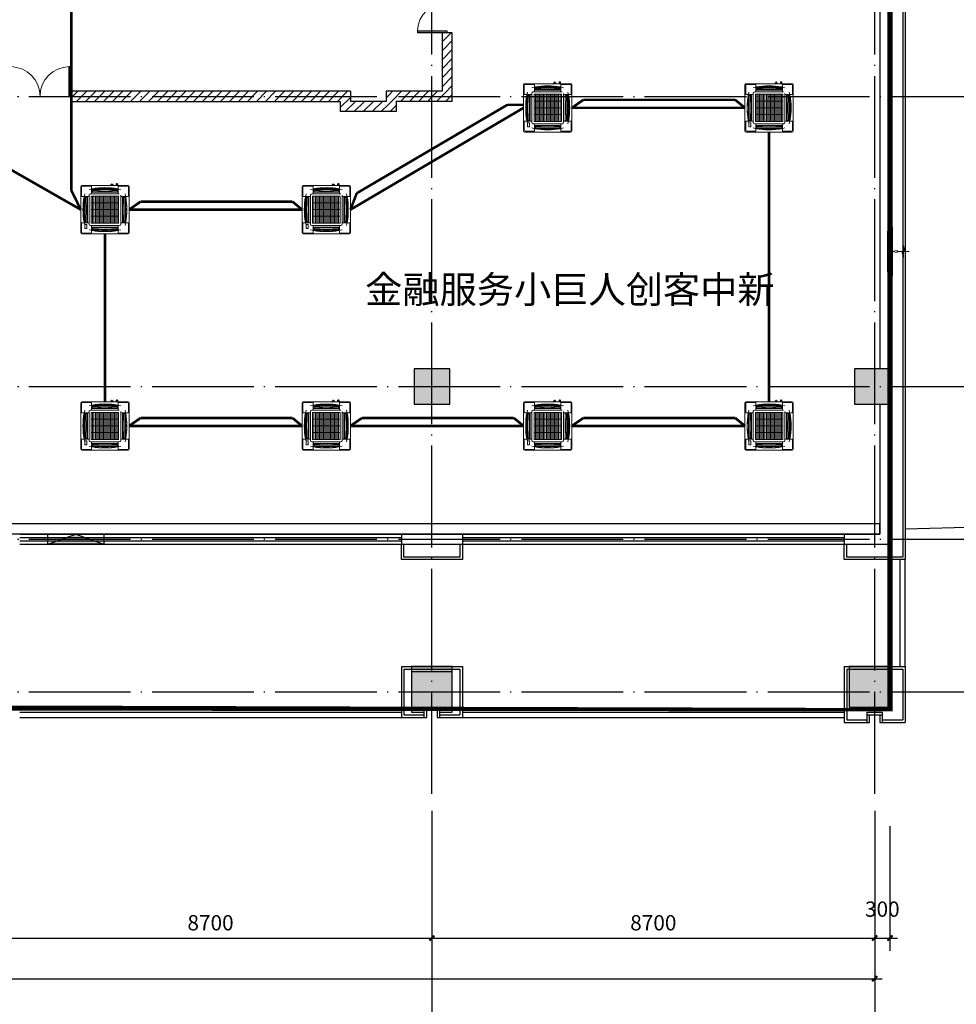
# Model space of a CAD drawing. Extents: x 4029809 to 5183336, y -626890 to -66837.
# Drawn here: x 4354661 to 4373065, y -131900 to -112555 of the extents above; entities that cross this region are included whole.
import ezdxf

# ---------------------------------------------------------------- set-up
doc = ezdxf.new("R2010")
doc.units = 0
doc.header["$LTSCALE"] = 1000
doc.header["$MEASUREMENT"] = 0
for name, pattern in [('DASH', [0.35, 0.25, -0.1]), ('DASHDOT', [1, 0.5, -0.25, 0, -0.25]), ('学生综合服务中心$0$CENTER', [2, 1.25, -0.25, 0.25, -0.25]), ('学生综合服务中心$0$DASH', [0.35, 0.25, -0.1]), ('学生综合服务中心$0$DOTE', [2.4200000000000004, 2, -0.2, 0.02, -0.2])]:
    doc.linetypes.add(name, pattern=pattern)
for name, color, linetype in [('WIRE-消防控制', 30, 'DASH'), ('WIRE-照明', 7, 'Continuous'), ('学生综合服务中心$0$0-建筑边框', 1, '学生综合服务中心$0$CENTER'), ('学生综合服务中心$0$02 现状 02校园道路', 4, 'Continuous'), ('学生综合服务中心$0$AXIS', 3, 'Continuous'), ('学生综合服务中心$0$COLUMN', 2, 'Continuous'), ('学生综合服务中心$0$CURTWALL', 4, 'Continuous'), ('学生综合服务中心$0$DOTE', 26, 'Continuous'), ('学生综合服务中心$0$GXYZ', 251, 'Continuous'), ('学生综合服务中心$0$PUB_HATCH', 8, 'Continuous'), ('学生综合服务中心$0$PUB_TEXT', 7, 'Continuous'), ('学生综合服务中心$0$WALL', 2, 'Continuous'), ('学生综合服务中心$0$WINDOW', 141, 'Continuous'), ('学生综合服务中心$0$石材', 6, 'Continuous'), ('学生综合服务中心$0$龙骨', 9, '学生综合服务中心$0$CENTER')]:
    doc.layers.add(name, color=color, linetype=linetype)
doc.layers.add('学生综合服务中心$0$暖通-新风-风口', color=1, linetype='Continuous', lineweight=20)
doc.layers.add('暖通-多联机-室内机', color=3, linetype='Continuous', lineweight=20)
doc.styles.add('学生综合服务中心$0$_TCH_DIM', font='SIMPLEX', dxfattribs={"bigfont": 'GBCBIG'})
doc.styles.add('学生综合服务中心$0$DIM_FONT', font='SIMPLEX', dxfattribs={"width": 0.7, "bigfont": 'GBCBIG'})
doc.dimstyles.new('学生综合服务中心$0$DIMN', dxfattribs={"dimtxt": 300, "dimasz": 100, "dimexe": 250, "dimexo": 300, "dimgap": 0, "dimtad": 0, "dimdec": 0, "dimzin": 0, "dimdsep": 46, "dimtxsty": '学生综合服务中心$0$DIM_FONT', "dimblk": '学生综合服务中心$0$_ArchTick', "dimcen": 0.09, "dimdle": 150, "dimclrt": 7, "dimazin": 0, "dimtfac": 1, "dimtdec": 0, "dimtix": 1, "dimtmove": 2, "dimatfit": 3, "dimldrblk": '学生综合服务中心$0$_ArchTick', "dimfxl": 0.18, "dimtvp": 1, "dimtolj": 1, "dimtzin": 0, "dimarcsym": 0})
pattern_1 = [(45, (2429338.005135828, -57697.62813142817), (-88.38838300365748, 88.3883830036575), [])]

# ---------------------------------------------------------------- blocks, each defined once
blk = doc.blocks.new('FXFP-KMVC')
at = {"linetype": 'Continuous'}
for p, q in [((-475, 455), (-475, -455)), ((-460, 440), (-460, 264)), ((455, 475), (-455, 475)), ((-440, 460), (-264, 460)), ((-261, 457), (-261, 312.5)), ((-253, 400.9242490000001), (-253, 349.5)), ((-246, 408), (-246, 344.5)), ((-246, 394.0176380000003), (246, 394.0176380000003)), ((246, 408), (246, 344.5)), ((253, 409.3449400000004), (253, 410.5626379999998)), ((253, 402.7074290000006), (253, 349.5)), ((261, 457), (261, 312.5)), ((440, 460), (264, 460)), ((460, 440), (460, 264)), ((475, -455), (475, 455)), ((-457, 261), (-312.5, 261)), ((-410.562637, 253), (-409.3449389999996, 253)), ((-408, 246), (-344.5, 246)), ((-402.7074279999997, 253), (-349.5, 253)), ((-394.0176379999994, -246), (-394.0176379999994, 246)), ((-380, 246), (-380, 241)), ((-374, 246), (-374, 241)), ((-344.5, 248), (-344.5, -248)), ((-312.5, 282.5), (-312.5, -282.5)), ((-312.0016079999996, 230.3695640000001), (-312.5, 230.3695640000001)), ((-312.0016079999996, 227.3647329999999), (-312.5, 227.3647329999999)), ((-312.0016079999996, 206.8317219999999), (-312.5, 206.8317219999999)), ((-312.0016079999996, 203.8268910000001), (-312.5, 203.8268910000001)), ((282.5, 312.5), (-282.5, 312.5)), ((267, 269), (-267, 269)), ((-267, -269), (-267, 269)), ((267, 242.1000000000004), (-267, 242.1000000000004)), ((267, 215.2000000000003), (-267, 215.2000000000003)), ((248, 344.5), (-248, 344.5)), ((-246, 380), (-241, 380)), ((-246, 374), (-241, 374)), ((-131.3000000000002, -269), (-131.3000000000002, 269)), ((0, -269), (0, 269)), ((131.3000000000002, -269), (131.3000000000002, 269)), ((246, 380), (241, 380)), ((246, 374), (241, 374)), ((267, -269), (267, 269)), ((312.5, 282.5), (312.5, -282.5)), ((334.4020930000006, 261), (312.5, 261)), ((334.4020930000006, 261), (457, 261)), ((344.5, -248), (344.5, 248)), ((408, 246), (344.5, 246)), ((402.707429, 253), (349.5, 253)), ((374, 246), (374, 241)), ((380, 246), (380, 241)), ((394.0176389999997, 246), (394.0176389999997, -246)), ((409.3449400000009, 253), (410.5626379999994, 253)), ((-312.0016079999996, 183.2938800000001), (-312.5, 183.2938800000001)), ((-312.0016079999996, 180.289049), (-312.5, 180.289049)), ((267, 188.3000000000001), (-267, 188.3000000000001)), ((267, 161.4000000000001), (-267, 161.4000000000001)), ((267, 134.5), (-267, 134.5)), ((267, 107.6000000000003), (-267, 107.6000000000003)), ((267, 80.70000000000027), (-267, 80.70000000000027)), ((267, 53.80000000000018), (-267, 53.80000000000018)), ((267, 26.90000000000009), (-267, 26.90000000000009)), ((267, 0), (-267, 0)), ((267, -26.89999999999964), (-267, -26.89999999999964)), ((267, -53.79999999999972), (-267, -53.79999999999972)), ((267, -80.6999999999998), (-267, -80.6999999999998)), ((267, -107.5999999999999), (-267, -107.5999999999999)), ((267, -134.5), (-267, -134.5)), ((267, -161.3999999999996), (-267, -161.3999999999996)), ((267, -188.2999999999997), (-267, -188.2999999999997)), ((-460, -440), (-460, -264)), ((-457, -261), (-312.5, -261)), ((-410.562637, -253), (-409.3449389999996, -253)), ((-408, -246), (-344.5, -246)), ((-402.7074279999997, -253), (-349.5, -253)), ((-380, -246), (-380, -241)), ((-374, -246), (-374, -241)), ((-282.5, -312.5), (282.5, -312.5)), ((267, -215.1999999999998), (-267, -215.1999999999998)), ((267, -242.0999999999999), (-267, -242.0999999999999)), ((267, -269), (-267, -269)), ((-261, -457), (-261, -312.5)), ((-253, -402.7074289999996), (-253, -349.5)), ((-248, -344.5), (248, -344.5)), ((-246, -408), (-246, -344.5)), ((-246, -374), (-241, -374)), ((-246, -380), (-241, -380)), ((246, -374), (241, -374)), ((246, -380), (241, -380)), ((246, -408), (246, -344.5)), ((253, -402.7074289999996), (253, -349.5)), ((261, -457), (261, -312.5)), ((457, -261), (312.5, -261)), ((408, -246), (344.5, -246)), ((402.707429, -253), (349.5, -253)), ((374, -246), (374, -241)), ((380, -246), (380, -241)), ((409.3449400000009, -253), (410.5626379999994, -253)), ((460, -440), (460, -264)), ((455, -475), (-455, -475)), ((-440, -460), (-264, -460)), ((-253, -410.5626379999998), (-253, -409.3449399999998)), ((246, -394.0176379999999), (-246, -394.0176379999999)), ((253, -410.5626379999998), (253, -409.3449399999998)), ((440, -460), (264, -460))]:
    blk.add_line(p, q, dxfattribs=at)
at = {"linetype": 'DASHDOT'}
for p, q in [((-372.8713950000002, 386.0104099999999), (-372.8713950000002, 396.0104099999999)), ((-352.8713950000002, 396.0104099999999), (-372.8713950000002, 396.0104099999999)), ((-342.8713950000001, 396.0104099999999), (-347.8713950000002, 396.0104099999999)), ((-322.8713950000001, 396.0104099999999), (-337.8713950000001, 396.0104099999999)), ((-312.8713950000001, 396.0104099999999), (-317.8713950000001, 396.0104099999999)), ((-292.8713950000001, 396.0104099999999), (-307.8713950000001, 396.0104099999999)), ((-292.8713950000001, 386.0104099999999), (-292.8713950000001, 396.0104099999999)), ((-372.8713950000002, 376.0104099999999), (-372.8713950000002, 381.0104099999999)), ((-372.8713950000002, 356.0104099999999), (-372.8713950000002, 371.0104099999999)), ((-352.8713950000002, 356.0104099999999), (-372.8713950000002, 356.0104099999999)), ((-342.8713950000001, 356.0104099999999), (-347.8713950000002, 356.0104099999999)), ((-322.8713950000001, 356.0104099999999), (-337.8713950000001, 356.0104099999999)), ((-312.8713950000001, 356.0104099999999), (-317.8713950000001, 356.0104099999999)), ((-292.8713950000001, 356.0104099999999), (-307.8713950000001, 356.0104099999999)), ((-292.8713950000001, 376.0104099999999), (-292.8713950000001, 381.0104099999999)), ((-292.8713950000001, 356.0104099999999), (-292.8713950000001, 371.0104099999999))]:
    blk.add_line(p, q, dxfattribs=at)
at = {"color": 3, "linetype": 'Continuous'}
for p, q in [((-241, 366.4743270000004), (-241, 389.455066)), ((-241, 389.455066), (241, 389.455066)), ((241, 366.4743270000004), (241, 389.455066)), ((-389.4550659999995, -241), (-389.4550659999995, 241)), ((-366.4743259999996, 241), (-389.4550659999995, 241)), ((-366.4743259999996, 241), (-366.4743259999996, 141)), ((-241, 366.4743270000004), (-141, 366.4743270000004)), ((-82.62193200000002, 360.2824780000001), (-129.2875370000001, 365.7860489999998)), ((-70.90946999999959, 359.5942), (70.90947099999994, 359.5942)), ((82.62193300000034, 360.2824780000001), (129.2875380000005, 365.7860489999998)), ((241, 366.4743270000004), (141, 366.4743270000004)), ((366.4743269999998, 241), (366.4743269999998, 141)), ((366.4743269999998, 241), (389.4550670000008, 241)), ((389.4550670000008, 241), (389.4550660000006, -241)), ((-360.2824769999999, 82.6219329999999), (-365.7860490000003, 129.287538)), ((-359.5941999999995, -70.90946999999959), (-359.5941999999995, 70.90947000000007)), ((359.5942009999998, 70.90947000000007), (359.5942009999998, -70.90946999999959)), ((360.2824780000001, 82.6219329999999), (365.7860500000006, 129.2875370000001)), ((-366.4743259999996, -241), (-366.4743259999996, -141)), ((-360.2824769999999, -82.6219329999999), (-365.7860490000003, -129.2875369999997)), ((360.2824780000001, -82.6219329999999), (365.7860500000006, -129.2875369999997)), ((366.4743269999998, -241), (366.4743269999998, -141)), ((-366.4743259999996, -241), (-389.4550659999995, -241)), ((-241, -366.4743269999998), (-241, -389.455066)), ((-241, -366.4743269999998), (-141, -366.4743269999998)), ((-82.62193200000002, -360.2824780000001), (-129.2875370000001, -365.7860489999998)), ((70.90947000000051, -359.5942), (-70.90946999999959, -359.5942)), ((82.62193300000034, -360.2824780000001), (129.2875380000005, -365.7860489999998)), ((241, -366.4743269999998), (141, -366.4743269999998)), ((241, -366.4743269999998), (241, -389.455066)), ((366.4743269999998, -241), (389.4550660000006, -241)), ((241, -389.455066), (-241, -389.455066))]:
    blk.add_line(p, q, dxfattribs=at)
for p, q in [((475, -116.8851597587145), (494.5656433750882, -116.8851597587145)), ((494.5656433750882, -158.5919992070553), (475, -158.5919992070553)), ((494.5656433750882, -116.8851597587145), (494.5656433750882, -158.5919992070553)), ((494.5656433750882, -137.7385794828849), (516, -137.7385794828849)), ((475.0000000000009, -222.1058465936203), (507.9905198384012, -222.1058465936203)), ((475.0000000000009, -227.2293091507409), (503.9445227434107, -227.2293091507409)), ((503.9445227434107, -246.139766413165), (475.0000000000009, -246.139766413165)), ((507.9905198384012, -251.4171677950676), (475.0000000000009, -251.4171677950676)), ((503.9445227434107, -227.2293091507409), (503.9445227434107, -246.139766413165)), ((507.9905198384012, -222.1058465936203), (507.9905198384012, -251.4171677950676)), ((507.9905198384012, -236.7615071943439), (519, -236.7615071943439))]:
    blk.add_line(p, q)
at = {"linetype": 'Continuous'}
for centre, radius, start, end in [((-455, 455), 20, 90, 180), ((-440, 440), 20, 90, 180), ((0, -1057.75), 1486.25, 90, 102.0784899999919), ((-264, 457), 3, 0, 90), ((-252.3999999999996, 410.0570929999998), 0.6, 99.75699999999482, 279.7569999999948), ((-251, 400.9242490000001), 2, 96.52616100000122, 180), ((0, -1057.75), 1489.95, 90, 99.75699999999482), ((0, -1057.75), 1488.75, 90, 99.75699999999482), ((-80.74201899999935, -1087.368807), 1500, 96.32522999997455, 96.52616100000122), ((0, -4702.625351), 5110.125351, 87.24073100000557, 92.75926899999442), ((0, -1057.75), 1489.95, 80.22355599999553, 90), ((0, -1057.75), 1488.75, 80.21559800000566, 90), ((0, -1057.75), 1486.25, 79.88585599999733, 90), ((0, -1057.75), 1486.25, 77.92151000000811, 90), ((80.74201999999968, -1087.368807), 1500, 83.09797099999089, 83.67477000002545), ((264, 457), 3, 90, 180), ((440, 440), 20, 0, 90), ((455, 455), 20, 0, 90), ((-457, 264), 3, 180, 270), ((1057.75, 0), 1489.95, 170.2235560000028, 180), ((1057.75, 0), 1488.75, 170.2155979999984, 180), ((1057.75, 0), 1486.25, 167.9215100000014, 180), ((4702.625350999999, 0), 5110.125351, 177.2407310000003, 182.7592689999996), ((1087.368807999999, 80.74202000000012), 1500, 173.0979710000009, 173.6747700000014), ((-349.5, 248), 5, 0, 90), ((-282.5, 282.5), 30, 90, 180), ((-248, 349.5), 5, 180, 270), ((248, 349.5), 5, 270, 0), ((282.5, 282.5), 30, 0, 90), ((282.5, 282.5), 30, 64.73975000001941, 90), ((349.5, 248), 5, 90, 180), ((-1057.75, 0), 1486.25, 0, 12.0784899999986), ((-4702.625351, 0), 5110.125351, 357.2407310000004, 2.759268999999684), ((-1087.368807, 80.74202000000012), 1500, 6.325229999998576, 6.90202899999909), ((-1057.75, 0), 1488.75, 0, 9.784402000001515), ((-1057.75, 0), 1489.95, 0, 9.776443999997165), ((457, 264), 3, 270, 0), ((1057.75, 0), 1489.95, 180, 189.7764439999971), ((1057.75, 0), 1488.75, 180, 189.7844020000015), ((1057.75, 0), 1486.25, 180, 192.0784899999986), ((-1057.75, 0), 1486.25, 347.9215100000014, 0), ((-1057.75, 0), 1488.75, 350.2155979999985, 0), ((-1057.75, 0), 1489.95, 350.2235560000028, 0), ((-457, -264), 3, 90, 180), ((1087.368807999999, -80.74201999999968), 1500, 186.3252299999986, 186.9020289999991), ((-349.5, -248), 5, 270, 0), ((-282.5, -282.5), 30, 180, 270), ((-248, -349.5), 5, 90, 180), ((248, -349.5), 5, 0, 90), ((349.5, -248), 5, 180, 270), ((-1087.368807, -80.74201999999968), 1500, 353.0979710000008, 353.6747700000014), ((457, -264), 3, 0, 90), ((-455, -455), 20, 180, 270), ((-455, -455), 20, 180, 270), ((-440, -440), 20, 180, 270), ((0, 1057.749999999999), 1486.25, 257.9215100000081, 270), ((-264, -457), 3, 270, 0), ((-80.74201899999935, 1087.368807), 1500, 263.097970999991, 263.6747700000255), ((0, 1057.749999999999), 1488.75, 260.2155980000056, 270), ((0, 1057.749999999999), 1489.95, 260.2235559999956, 270), ((0, 4702.625350999999), 5110.125351, 267.2407310000056, 272.7592689999943), ((0, 1057.749999999999), 1486.25, 270, 282.0784899999919), ((0, 1057.749999999999), 1488.75, 270, 279.7844019999944), ((0, 1057.749999999999), 1489.95, 270, 279.7764440000045), ((80.74201999999968, 1087.368807), 1500, 276.3252299999745, 276.9020290000091), ((264, -457), 3, 180, 270), ((440, -440), 20, 270, 0), ((455, -455), 20, 270, 0)]:
    blk.add_arc(centre, radius, start, end, dxfattribs=at)
at = {"color": 3, "linetype": 'Continuous'}
for centre, start, end in [((-141, 266.4743270000004), 83.27381500000435, 90), ((-70.90946999999959, 459.5941999999998), 263.2738150000044, 270), ((70.90947099999994, 459.5941999999998), 270, 276.7261849999956), ((141, 266.4743270000004), 90, 96.72618499999564), ((-266.4743259999996, 141), 180, 186.7261849999976), ((-459.5941999999995, 70.90947000000007), 0, 6.726184999997627), ((459.5942009999998, 70.90947000000007), 173.2738150000023, 180), ((266.4743269999999, 141), 353.2738150000023, 0), ((-266.4743259999996, -141), 173.2738150000023, 180), ((-459.5941999999995, -70.90946999999959), 353.2738150000023, 0), ((459.5942009999998, -70.90946999999959), 180, 186.7261849999976), ((266.4743269999999, -141), 0, 6.726184999997627), ((-141, -266.4743269999999), 270, 276.7261849999956), ((-70.90946999999959, -459.5941999999998), 90, 96.72618499999564), ((70.90947000000051, -459.5941999999998), 83.27381500000435, 90), ((141, -266.4743269999999), 263.2738150000044, 270)]:
    blk.add_arc(centre, 100, start, end, dxfattribs=at)
blk = doc.blocks.new('学生综合服务中心$0$xx')
at = {"layer": '学生综合服务中心$0$石材'}
for p, q in [((-600.0000000016298, 500.0000000006694), (-600.0000000016298, -600.0000000000582)), ((-600.0000000016298, 500.0000000006694), (599.9999999995343, 500.0000000006694)), ((-550.0000000016298, 450.0000000006694), (-550.0000000016298, -550.0000000000582)), ((-550.0000000016298, 450.0000000006694), (549.9999999995343, 450.0000000006694)), ((549.9999999995343, 450.0000000006694), (549.9999999995343, -550.0000000000582)), ((599.9999999995343, 500.0000000006694), (599.9999999995343, -600.0000000000582)), ((-550.0000000016298, -550.0000000000582), (-150, -550.0000000000582)), ((-150, -600.0000000000582), (-150, -400.0000000000582)), ((-150, -400.0000000000582), (150, -400.0000000000582)), ((-150, -450.0000000000582), (150, -450.0000000000582)), ((-100, -600.0000000000582), (-100, -450.0000000000582)), ((-100, -450.0000000000582), (100, -450.0000000000582)), ((100, -450.0000000000582), (100, -600.0000000000582)), ((150, -400.0000000000582), (150, -600.0000000000582)), ((150.0000000004657, -550.0000000000582), (549.9999999995343, -550.0000000000582)), ((-600.0867961368058, -600.0000000000582), (-100, -600.0000000000582)), ((100, -600.0000000000582), (600, -600.0000000000582))]:
    blk.add_line(p, q, dxfattribs=at)
blk = doc.blocks.new('学生综合服务中心$0$xxx')
at = {"layer": '学生综合服务中心$0$石材'}
for p, q in [((-600.0000000016298, 500.0000000006694), (-600.0000000016298, -500.0000000000582)), ((-600.0000000016298, 500.0000000006694), (599.9999999995343, 500.0000000006694)), ((-550.0000000016298, 450.0000000006694), (-550.0000000016298, -450.0000000000582)), ((-550.0000000016298, 450.0000000006694), (549.9999999995343, 450.0000000006694)), ((549.9999999995343, 450.0000000006694), (549.9999999995343, -450.0000000000582)), ((599.9999999995343, 500.0000000006694), (599.9999999995343, -500.0000000000582)), ((-150, -500.0000000000582), (-150, -300.0000000000582)), ((-150, -300.0000000000582), (150, -300.0000000000582)), ((-150, -350.0000000000582), (150, -350.0000000000582)), ((-100, -500.0000000000582), (-100, -350.0000000000582)), ((-100, -350.0000000000582), (100, -350.0000000000582)), ((100, -350.0000000000582), (100, -500.0000000000582)), ((150, -300.0000000000582), (150, -500.0000000000582)), ((-600.0867961368058, -500.0000000000582), (-100, -500.0000000000582)), ((-550.0000000016298, -450.0000000000582), (-150, -450.0000000000582)), ((100, -500.0000000000582), (600, -500.0000000000582)), ((150.0000000004657, -450.0000000000582), (549.9999999995343, -450.0000000000582))]:
    blk.add_line(p, q, dxfattribs=at)
at = {"layer": '学生综合服务中心$0$龙骨'}
for p, q in [((-400, 399.9999999999418), (-400, -400.0000000000582)), ((-400, 399.9999999999418), (400, 399.9999999999418)), ((400, -400.0000000000582), (400, 399.9999999999418)), ((-400, -400.0000000000582), (-150, -400.0000000000582)), ((150, -400.0000000000582), (400, -400.0000000000582))]:
    blk.add_line(p, q, dxfattribs=at)
blk = doc.blocks.new('学生综合服务中心$0$H-DTDFFS-68-H')
for p, q in [((0.4999998577313818, 0.5), (-0.4999998577313818, -0.5)), ((-0.4999998577313818, 0.5), (0.4999998577313818, 0.5)), ((0.2499999288656909, 0.5), (-0.4999998577313818, -0.25)), ((-0.2499999288656909, 0.5), (-0.4999998577313818, 0.25)), ((0, 0.5), (-0.4999998577313818, 0)), ((-0.4999998577313818, 0.5), (-0.4999998577313818, -0.5)), ((0.4999998577313818, 0.6000000000000228), (0.4999998577313818, -0.5999999999999659)), ((0.4999998577313818, 0.2500000711343659), (-0.25, -0.5)), ((0.4999998577313818, 0), (0, -0.5)), ((0.4999998577313818, -0.2500000711343091), (0.25, -0.5)), ((-0.4999998577313818, -0.5), (0.4999998577313818, -0.5))]:
    blk.add_line(p, q)
blk = doc.blocks.new('学生综合服务中心$0$SFFH3')
for p, q in [((-3.997984603737222, 0.3146169286801523), (-5.847121573473487, 1.819e-12)), ((-3.997984603737677, -0.3146169286792428), (-5.847121573473487, 9.095e-13)), ((-3.997984603737677, 9.095e-13), (-3.997984603737222, 0.3146169286801523)), ((0, 0), (-3.997984603737677, 9.095e-13)), ((-3.997984603737677, 0), (-3.997984603737677, -0.3146169286792428)), ((-2.416186320796555, 5.684e-13), (-1.914499248651281, 1.958341047776229)), ((-1.914499248651281, 1.958341047776229), (-1.914499248651281, 0.0065855048223966)), ((-1.91449924863673, -1.945170038131436), (-1.91449924863673, 0.0065855048223966)), ((-1.416186320795532, 0), (-1.91449924863673, -1.945170038131436))]:
    blk.add_line(p, q)
blk = doc.blocks.new('学生综合服务中心$0$N1')
at = {"layer": '学生综合服务中心$0$暖通-新风-风口', "xscale": 100, "yscale": 800, "zscale": 320}
blk.add_blockref('学生综合服务中心$0$H-DTDFFS-68-H', (1993825.111143878, 272630.7331124016), dxfattribs=at)
at = {"layer": '学生综合服务中心$0$暖通-新风-风口', "xscale": -60, "yscale": 60, "zscale": 2, "rotation": 180}
blk.add_blockref('学生综合服务中心$0$SFFH3', (1994204.851067942, 272630.7331124016, 320), dxfattribs=at)
blk = doc.blocks.new('学生综合服务中心$0$_ArchTick')
at = {"color": 0, "linetype": 'ByBlock', "const_width": 0.4}
blk.add_lwpolyline([(-0.5, -0.5), (0.5, 0.5)], dxfattribs=at)
blk = doc.blocks.new('*D2050')
at = {"layer": 'Defpoints', "color": 0, "transparency": 16777216}
for p in [(4354061.137528691, -128097.7595705033), (4362761.137528693, -128097.7595705033), (4362761.137528693, -130597.7595705033)]:
    blk.add_point(p, dxfattribs=at)
at = {"layer": '学生综合服务中心$0$AXIS', "color": 0, "lineweight": -2, "transparency": 16777216}
for p, q in [((4354061.137528691, -128397.7595705033), (4354061.137528691, -130847.7595705033)), ((4362761.137528693, -128397.7595705033), (4362761.137528693, -130847.7595705033)), ((4353911.137528691, -130597.7595705033), (4362911.137528693, -130597.7595705033))]:
    blk.add_line(p, q, dxfattribs=at)
at = {"layer": '学生综合服务中心$0$AXIS', "color": 0, "lineweight": -2, "transparency": 16777216, "xscale": 100, "yscale": 100, "zscale": 100, "rotation": 180}
blk.add_blockref('学生综合服务中心$0$_ArchTick', (4354061.137528691, -130597.7595705033), dxfattribs=at)
at = {"layer": '学生综合服务中心$0$AXIS', "color": 0, "lineweight": -2, "transparency": 16777216, "xscale": 100, "yscale": 100, "zscale": 100}
blk.add_blockref('学生综合服务中心$0$_ArchTick', (4362761.137528693, -130597.7595705033), dxfattribs=at)
at = {"layer": '学生综合服务中心$0$AXIS', "color": 7, "transparency": 16777216, "insert": (4358411.137528692, -130297.7595705033), "char_height": 300, "attachment_point": 5, "style": '学生综合服务中心$0$DIM_FONT'}
blk.add_mtext('\\A1;8700', dxfattribs=at)
blk = doc.blocks.new('*D2051')
at = {"layer": 'Defpoints', "color": 0, "transparency": 16777216}
for p in [(4362761.137528693, -128097.7595705033), (4371461.137528694, -128097.7595705032), (4371461.137528694, -130597.7595705033)]:
    blk.add_point(p, dxfattribs=at)
at = {"layer": '学生综合服务中心$0$AXIS', "color": 0, "lineweight": -2, "transparency": 16777216}
for p, q in [((4362761.137528693, -128397.7595705033), (4362761.137528693, -130847.7595705033)), ((4371461.137528694, -128397.7595705032), (4371461.137528694, -130847.7595705033)), ((4362611.137528693, -130597.7595705033), (4371611.137528694, -130597.7595705033))]:
    blk.add_line(p, q, dxfattribs=at)
at = {"layer": '学生综合服务中心$0$AXIS', "color": 0, "lineweight": -2, "transparency": 16777216, "xscale": 100, "yscale": 100, "zscale": 100, "rotation": 180}
blk.add_blockref('学生综合服务中心$0$_ArchTick', (4362761.137528693, -130597.7595705033), dxfattribs=at)
at = {"layer": '学生综合服务中心$0$AXIS', "color": 0, "lineweight": -2, "transparency": 16777216, "xscale": 100, "yscale": 100, "zscale": 100}
blk.add_blockref('学生综合服务中心$0$_ArchTick', (4371461.137528694, -130597.7595705033), dxfattribs=at)
at = {"layer": '学生综合服务中心$0$AXIS', "color": 7, "transparency": 16777216, "insert": (4367111.137528693, -130297.7595705033), "char_height": 300, "attachment_point": 5, "style": '学生综合服务中心$0$DIM_FONT'}
blk.add_mtext('\\A1;8700', dxfattribs=at)
blk = doc.blocks.new('*D2052')
at = {"layer": 'Defpoints', "color": 0, "transparency": 16777216}
for p in [(4371461.137528694, -128097.7595705032), (4371761.137528685, -128097.7595705032), (4371761.137528685, -130597.7595705032)]:
    blk.add_point(p, dxfattribs=at)
at = {"layer": '学生综合服务中心$0$AXIS', "color": 0, "lineweight": -2, "transparency": 16777216}
for p, q in [((4371461.137528694, -128397.7595705032), (4371461.137528694, -130847.7595705032)), ((4371761.137528685, -128397.7595705032), (4371761.137528685, -130847.7595705032)), ((4371311.137528694, -130597.7595705032), (4371911.137528685, -130597.7595705032))]:
    blk.add_line(p, q, dxfattribs=at)
at = {"layer": '学生综合服务中心$0$AXIS', "color": 0, "lineweight": -2, "transparency": 16777216, "xscale": 100, "yscale": 100, "zscale": 100, "rotation": 180}
blk.add_blockref('学生综合服务中心$0$_ArchTick', (4371461.137528694, -130597.7595705032), dxfattribs=at)
at = {"layer": '学生综合服务中心$0$AXIS', "color": 0, "lineweight": -2, "transparency": 16777216, "xscale": 100, "yscale": 100, "zscale": 100}
blk.add_blockref('学生综合服务中心$0$_ArchTick', (4371761.137528685, -130597.7595705032), dxfattribs=at)
at = {"layer": '学生综合服务中心$0$AXIS', "color": 7, "transparency": 16777216, "insert": (4371611.13752869, -130030.2595705031), "char_height": 300, "attachment_point": 5, "style": '学生综合服务中心$0$DIM_FONT'}
blk.add_mtext('\\A1;300', dxfattribs=at)
blk = doc.blocks.new('*D2054')
at = {"layer": 'Defpoints', "color": 0, "transparency": 16777216}
for p in [(4284461.137528695, -128097.7595705041), (4371461.137528695, -128097.7595705032), (4371461.137528695, -131397.7595705037)]:
    blk.add_point(p, dxfattribs=at)
at = {"layer": '学生综合服务中心$0$AXIS', "color": 0, "lineweight": -2, "transparency": 16777216}
for p, q in [((4284461.137528695, -128397.7595705041), (4284461.137528695, -131647.7595705037)), ((4371461.137528695, -128397.7595705032), (4371461.137528695, -131647.7595705037)), ((4284311.137528695, -131397.7595705037), (4371611.137528695, -131397.7595705037))]:
    blk.add_line(p, q, dxfattribs=at)
at = {"layer": '学生综合服务中心$0$AXIS', "color": 0, "lineweight": -2, "transparency": 16777216, "xscale": 100, "yscale": 100, "zscale": 100, "rotation": 180}
blk.add_blockref('学生综合服务中心$0$_ArchTick', (4284461.137528695, -131397.7595705037), dxfattribs=at)
at = {"layer": '学生综合服务中心$0$AXIS', "color": 0, "lineweight": -2, "transparency": 16777216, "xscale": 100, "yscale": 100, "zscale": 100}
blk.add_blockref('学生综合服务中心$0$_ArchTick', (4371461.137528695, -131397.7595705037), dxfattribs=at)
at = {"layer": '学生综合服务中心$0$AXIS', "color": 7, "transparency": 16777216, "insert": (4327961.137528695, -131097.7595705037), "char_height": 300, "attachment_point": 5, "style": '学生综合服务中心$0$DIM_FONT'}
blk.add_mtext('\\A1;87000', dxfattribs=at)
blk = doc.blocks.new('学生综合服务中心$0$$DorLib2D$00000002')
for p, q in [((-0.5, -5.684341886080802e-17), (-0.5000000000000007, 0.4875)), ((-0.4750000000000007, 0.4875), (-0.5000000000000007, 0.4875)), ((-0.475, -2.842170943040401e-17), (-0.4750000000000007, 0.4875)), ((0.475, -2.842170943040401e-17), (0.4750000000000007, 0.4875)), ((0.4750000000000007, 0.4875), (0.5000000000000007, 0.4875)), ((0.5, -5.684341886080802e-17), (0.5000000000000007, 0.4875)), ((-0.5, -5.684341886080802e-17), (-0.475, -2.842170943040401e-17)), ((0.5, -5.684341886080802e-17), (0.475, -2.842170943040401e-17))]:
    blk.add_line(p, q)
at = {"lineweight": 13}
for centre, start, end in [((-0.4875, -4.263256414560601e-17), 0, 88.53071641864632), ((0.4875, -4.263256414560601e-17), 91.4692835813537, 180)]:
    blk.add_arc(centre, 0.4875, start, end, dxfattribs=at)
blk = doc.blocks.new('学生综合服务中心$0$_FZH')
blk.add_lwpolyline([(-0.5, -0.5), (0.5, -0.5), (0.5, 0.5), (-0.5, 0.5)], close=True)
at = {"layer": '学生综合服务中心$0$PUB_HATCH'}
blk.add_solid([(-0.5, -0.5), (0.5, -0.5), (-0.5, 0.5), (0.5, 0.5)], dxfattribs=at)

msp = doc.modelspace()

# ---------------------------------------------------------------- hatches: boundary and pattern name
at = {"layer": '学生综合服务中心$0$0-建筑边框'}
msp.add_hatch(color=256, dxfattribs=at).paths.add_polyline_path([(4355216.137528632, -122862.4238161459), (4355766.137528632, -122662.4238161026), (4356316.137528632, -122862.4238161026)])
at = {"layer": '学生综合服务中心$0$PUB_HATCH'}
h = msp.add_hatch(dxfattribs=at)
h.set_pattern_fill('普通砖', color=256, scale=50, style=0)
h.set_pattern_definition(pattern_1)
h.paths.add_polyline_path([(4363161.137528705, -114162.423816109), (4363161.137528708, -112812.4238161021), (4362961.137528707, -112812.4238161023), (4362961.137528705, -113962.423816108)])
h = msp.add_hatch(dxfattribs=at)
h.set_pattern_fill('普通砖', color=256, scale=50, style=0)
h.set_pattern_definition(pattern_1)
h.paths.add_polyline_path([(4361161.137528701, -113962.4238161024), (4355661.137528691, -113962.4238161026), (4355661.137528691, -114162.4238161017), (4360961.137528703, -114162.4238161019)])
h = msp.add_hatch(dxfattribs=at)
h.set_pattern_fill('普通砖', color=256, scale=50, style=0)
h.set_pattern_definition(pattern_1)
h.paths.add_polyline_path([(4361161.137528701, -113962.4238161024), (4360961.137528703, -114162.4238161019), (4360961.137528703, -114362.4238161173), (4361161.137528701, -114162.4238161183)])
h = msp.add_hatch(dxfattribs=at)
h.set_pattern_fill('普通砖', color=256, scale=50, style=0)
h.set_pattern_definition(pattern_1)
h.paths.add_polyline_path([(4363161.137528705, -114162.423816109), (4362961.137528705, -113962.423816108), (4361861.137528693, -113962.4238161078), (4362061.137528691, -114162.4238161088)])
h = msp.add_hatch(dxfattribs=at)
h.set_pattern_fill('普通砖', color=256, scale=50, style=0)
h.set_pattern_definition(pattern_1)
h.paths.add_polyline_path([(4362061.137528691, -114162.4238161088), (4361861.137528693, -113962.4238161078), (4361861.137528693, -114162.4238161187), (4362061.137528691, -114362.4238161179)])
h = msp.add_hatch(dxfattribs=at)
h.set_pattern_fill('普通砖', color=256, scale=50, style=0)
h.set_pattern_definition(pattern_1)
h.paths.add_polyline_path([(4362061.137528691, -114362.4238161179), (4361861.137528693, -114162.4238161187), (4361161.137528701, -114162.4238161183), (4360961.137528703, -114362.4238161173)])

# ---------------------------------------------------------------- linework, layer by layer
for points in [[(4371961.137528695, -125262.4238161022), (4371961.137528695, -123162.4238161028)], [(4372061.137528708, -125262.4238161022), (4372061.137528708, -123162.4238161028)], [(4354661.137528704, -126162.4238161027), (4362161.137528706, -126162.4238161027)], [(4354661.137528704, -126262.4238161027), (4362161.137528706, -126262.4238161027)], [(4363361.137528706, -126162.4238161027), (4370861.137528708, -126162.4238161027)], [(4363361.137528706, -126262.4238161027), (4370861.137528708, -126262.4238161027)]]:
    msp.add_lwpolyline(points)
at = {"layer": 'WIRE-消防控制', "linetype": 'DASH', "const_width": 50}
for points in [[(4365511.137528709, -114287.5679532183), (4365736.785969133, -114130.1232738732)], [(4365736.785969133, -114130.1232738732), (4368720.450969178, -114130.1232738732)], [(4368720.450969178, -114130.1232738732), (4368911.137528707, -114287.5679532184)], [(4361283.657664808, -115965.1919157007), (4364244.253477925, -114227.8349950579)], [(4364244.253477925, -114227.8349950579), (4364561.137528709, -114227.8349950579)], [(4369386.137528715, -114762.5679532183), (4369386.137528715, -120062.5679532177)], [(4354362.59983047, -115430.5969604032), (4355861.13752871, -116287.5679532184)], [(4361161.137528715, -116287.5679532184), (4361283.657664808, -115965.1919157007)], [(4356811.13752871, -116287.5679532184), (4357036.785969133, -116130.1232738733)], [(4357036.785969133, -116130.1232738733), (4360020.450969179, -116130.1232738733)], [(4360020.450969179, -116130.1232738733), (4360211.137528708, -116287.5679532184)], [(4356811.13752871, -120537.5679532177), (4357036.785969133, -120380.1232738726)], [(4357036.785969133, -120380.1232738726), (4360020.450969179, -120380.1232738726)], [(4360020.450969179, -120380.1232738726), (4360211.137528708, -120537.5679532177)], [(4361161.137528715, -120537.5679532177), (4361386.785969138, -120380.1232738726)], [(4361386.785969138, -120380.1232738726), (4364370.450969184, -120380.1232738726)], [(4364370.450969184, -120380.1232738726), (4364561.137528713, -120537.5679532177)], [(4365511.137528709, -120537.5679532177), (4365736.785969133, -120380.1232738726)], [(4365736.785969133, -120380.1232738726), (4368720.450969178, -120380.1232738726)], [(4368720.450969178, -120380.1232738726), (4368911.137528707, -120537.5679532177)]]:
    msp.add_lwpolyline(points, dxfattribs=at)
at = {"layer": 'WIRE-照明', "linetype": 'Continuous', "const_width": 50}
for points in [[(4355673.852371801, -108854.1977070018), (4355673.852371801, -115906.1455889959)], [(4361161.137528715, -116287.5679532184), (4364561.137528709, -114287.5679532184)], [(4365511.137528709, -114287.5679532183), (4368911.137528715, -114287.5679532183)], [(4355673.852371801, -115906.1455889959), (4355861.13752871, -116287.5679532184)], [(4356811.13752871, -116287.5679532184), (4360211.137528715, -116287.5679532184)], [(4356336.13752871, -116762.5679532184), (4356336.13752871, -120062.5679532177)], [(4356811.13752871, -120537.5679532177), (4360211.137528715, -120537.5679532177)], [(4361161.137528715, -120537.5679532177), (4364561.137528709, -120537.5679532177)], [(4365511.137528709, -120537.5679532177), (4368911.137528715, -120537.5679532177)]]:
    msp.add_lwpolyline(points, dxfattribs=at)
at = {"layer": '学生综合服务中心$0$0-建筑边框'}
msp.add_lwpolyline([(4356316.137528632, -122862.4238161026), (4355216.137528632, -122862.4238161026), (4355216.137528632, -122662.4238161026), (4356316.137528632, -122662.4238161026)], close=True, dxfattribs=at)
msp.add_lwpolyline([(4355216.137528632, -122862.4238161459), (4355766.137528632, -122662.4238161026), (4356316.137528632, -122862.4238161026), (4355216.137528632, -122862.4238161459)], dxfattribs=at)
at = {"layer": '学生综合服务中心$0$02 现状 02校园道路'}
msp.add_line((4393487.398143508, -121957.7457141755), (4372061.137527771, -122563.3768816767), dxfattribs=at)
msp.add_lwpolyline([(4353461.130763955, -126361.1981748519), (4353487.01537136, -131051.1438741861, 0.4208895111459807), (4355543.494013019, -133039.3072233079), (4392131.767532028, -132000.0577364443, 0.4275661968744924), (4394069.839368679, -129853.727434474), (4391153.739865191, -85221.03747363668, 0.3928083609582224), (4385169.997048564, -79662.42381681781), (4320661.189702936, -79662.42381634098, 0.4141965841933501), (4318661.189706303, -81662.30788137298)], format="xyb", dxfattribs=at)
at = {"layer": '学生综合服务中心$0$AXIS'}
for p, q in [((4362761.137528693, -128097.7595705033), (4362761.137528693, -132097.7595705033)), ((4371461.137528695, -128097.7595705031), (4371461.137528695, -132097.7595705031))]:
    msp.add_line(p, q, dxfattribs=at)
at = {"layer": '学生综合服务中心$0$CURTWALL'}
for p, q in [((4354661.137528691, -122662.4238161027), (4362161.22432483, -122662.4238161027)), ((4354661.137528691, -122729.0904827693), (4362161.22432483, -122729.0904827693)), ((4354661.137528691, -122795.757149436), (4362161.22432483, -122795.757149436)), ((4363361.137528693, -122662.4238161027), (4370861.137528693, -122662.4238161027)), ((4363361.137528693, -122729.0904827693), (4370861.137528693, -122729.0904827693)), ((4363361.137528693, -122795.757149436), (4370861.137528693, -122795.757149436)), ((4354661.137528691, -122862.4238161027), (4362161.22432483, -122862.4238161027)), ((4363361.137528693, -122862.4238161027), (4370861.137528693, -122862.4238161027))]:
    msp.add_line(p, q, dxfattribs=at)
at = {"layer": '学生综合服务中心$0$DOTE', "linetype": '学生综合服务中心$0$DOTE'}
for p, q in [((4362761.137528694, -127762.4238161026), (4362761.137528693, -89662.42381610267)), ((4371461.137528695, -127762.4238161027), (4371461.137528695, -89662.42381610267)), ((4260461.137528696, -114062.423816103), (4375461.137528695, -114062.4238161031)), ((4260461.137528695, -119762.4238161026), (4375461.137528695, -119762.4238161027)), ((4260461.137528695, -122762.4238161026), (4375461.137528695, -122762.4238161027)), ((4260461.137528696, -125762.4238161026), (4375461.137528695, -125762.4238161027))]:
    msp.add_line(p, q, dxfattribs=at)
at = {"layer": '学生综合服务中心$0$GXYZ', "color": 6, "linetype": '学生综合服务中心$0$DASH', "ltscale": 5, "const_width": 100}
msp.add_lwpolyline([(4284161.137528725, -88262.42381607275), (4371761.137528725, -88262.423816639), (4371761.137528397, -126062.4238166688), (4284161.137528516, -126062.4238160728), (4284161.137528725, -88262.42381607275)], dxfattribs=at)
at = {"layer": '学生综合服务中心$0$WALL'}
for p, q in [((4371561.137528693, -111412.4238147551), (4371561.137528693, -119412.4238147551)), ((4371761.137528693, -111412.4238147551), (4371761.137528694, -119412.4238147551)), ((4363161.137528708, -112812.4238161021), (4362961.137528707, -112812.4238161023)), ((4362961.137528707, -112812.4238161023), (4362961.137528705, -113962.423816108)), ((4363161.137528705, -114162.423816109), (4363161.137528708, -112812.4238161021)), ((4361161.137528701, -113962.4238161024), (4355661.137528691, -113962.4238161026)), ((4355661.137528691, -113962.4238161026), (4355661.137528691, -114162.4238161017)), ((4361161.137528701, -113962.4238161024), (4361161.137528701, -114162.4238161183)), ((4362961.137528705, -113962.423816108), (4361861.137528693, -113962.4238161078)), ((4361861.137528693, -113962.4238161078), (4361861.137528693, -114162.4238161187)), ((4355661.137528691, -114162.4238161017), (4360961.137528703, -114162.4238161019)), ((4360961.137528703, -114162.4238161019), (4360961.137528703, -114362.4238161173)), ((4361861.137528693, -114162.4238161187), (4361161.137528701, -114162.4238161183)), ((4363161.137528705, -114162.423816109), (4362061.137528691, -114162.4238161088)), ((4362061.137528691, -114162.4238161088), (4362061.137528691, -114362.4238161179)), ((4362061.137528691, -114362.4238161179), (4360961.137528703, -114362.4238161173)), ((4371561.137528692, -120112.4238147769), (4371561.137528695, -122662.4238160996)), ((4371761.137528691, -120112.4238147769), (4371761.13752869, -122862.4238160992)), ((4362161.137528691, -122662.4238161027), (4363361.137528693, -122662.4238161027)), ((4362161.137528691, -122662.4238161027), (4362161.137528691, -122862.4238161027)), ((4363361.137528693, -122662.4238161027), (4363361.137528693, -122862.4238161027)), ((4370861.137528693, -122662.4238161027), (4371561.137528695, -122662.4238160996)), ((4370861.137528693, -122662.4238161027), (4370861.137528693, -122862.4238161027)), ((4362161.137528691, -122862.4238161027), (4363361.137528693, -122862.4238161027)), ((4370861.137528693, -122862.4238161027), (4371761.13752869, -122862.4238160992))]:
    msp.add_line(p, q, dxfattribs=at)
at = {"layer": '学生综合服务中心$0$WALL', "color": 41}
for p, q in [((4371561.137528695, -122462.423816027), (4354161.137528673, -122462.4238160278)), ((4371561.137528695, -122662.423816027), (4371561.137528695, -122462.423816027)), ((4371561.137528695, -122662.423816027), (4354161.137528673, -122662.4238160278))]:
    msp.add_line(p, q, dxfattribs=at)
at = {"layer": '学生综合服务中心$0$石材'}
for points in [[(4371761.137528697, -110512.4238160985), (4372061.137528708, -110512.4238160985), (4372061.137528708, -123162.4238161028), (4370861.137528693, -123162.4238161023), (4370861.137528693, -122862.4238161027)], [(4371761.137528697, -110562.4238160985), (4372011.137528708, -110562.4238160985), (4372011.137528708, -123112.4238161028), (4370911.137528693, -123112.4238161023), (4370911.137528693, -122862.4238161027)], [(4363361.137528693, -122862.423816103), (4363361.137528693, -123162.4238161133), (4362161.137528691, -123162.4238161133), (4362161.137528691, -122862.4238161042)], [(4363311.137528693, -122862.423816103), (4363311.137528693, -123112.4238161133), (4362211.137528691, -123112.4238161133), (4362211.137528691, -122862.4238161042)]]:
    msp.add_lwpolyline(points, dxfattribs=at)

# ---------------------------------------------------------------- block references
at = {"layer": '学生综合服务中心$0$0-建筑边框'}
for name, p in [('学生综合服务中心$0$xxx', (4362761.137528694, -125762.4238161009)), ('学生综合服务中心$0$xx', (4371461.137528695, -125762.423816104))]:
    msp.add_blockref(name, p, dxfattribs=at)
at = {"layer": '学生综合服务中心$0$COLUMN'}
for p, xscale, yscale, zscale in [((4362761.137528694, -119762.4238161026), 700, 700, 700), ((4371411.137528772, -119762.4238147566), 700, 700, 700), ((4362761.137528694, -125662.4238161026), 800, 800, 800), ((4371361.137528684, -125662.4238161026), 800, 800, 800)]:
    msp.add_blockref('学生综合服务中心$0$_FZH', p, dxfattribs=dict(at, xscale=xscale, yscale=yscale, zscale=zscale))
at = {"layer": '学生综合服务中心$0$WALL', "color": 7}
msp.add_blockref('学生综合服务中心$0$N1', (2377935.871575552, -389738.3797296875), dxfattribs=at)
at = {"layer": '学生综合服务中心$0$WINDOW', "xscale": 1200, "yscale": -1200, "zscale": 1200}
for p, rotation in [((4363061.137528704, -112212.423816102), 270.000000000062), ((4355061.137528695, -114062.423816103), 180.0000000000008)]:
    msp.add_blockref('学生综合服务中心$0$$DorLib2D$00000002', p, dxfattribs=dict(at, rotation=rotation))
at = {"layer": '暖通-多联机-室内机', "rotation": 90}
for p in [(4365036.137528709, -114287.5679532183), (4369386.137528715, -114287.5679532183), (4356336.13752871, -116287.5679532184), (4360686.137528715, -116287.5679532184), (4356336.13752871, -120537.5679532177), (4360686.137528715, -120537.5679532177), (4365036.137528709, -120537.5679532177), (4369386.137528715, -120537.5679532177)]:
    msp.add_blockref('FXFP-KMVC', p, dxfattribs=at)

# ---------------------------------------------------------------- texts
at = {"layer": '学生综合服务中心$0$PUB_TEXT', "style": '学生综合服务中心$0$_TCH_DIM'}
msp.add_text('金融服务小巨人创客中新', height=536.1702127659574, dxfattribs=at).set_placement((4361448.388566508, -118124.3834517668))

# ---------------------------------------------------------------- dimensions: what is measured, and where the dimension line sits
at = {"layer": '学生综合服务中心$0$AXIS'}
for p1, p2, distance, picture, middle in [((4284461.137528695, -128097.7595705041), (4371461.137528695, -128097.7595705032), -3300.0000000004948, '*D2054', (4327961.137528695, -131097.7595705037)), ((4354061.137528691, -128097.7595705033), (4362761.137528693, -128097.7595705033), -2500, '*D2050', (4358411.137528692, -130297.7595705033)), ((4362761.137528693, -128097.7595705033), (4371461.137528694, -128097.7595705032), -2500.000000000102, '*D2051', (4367111.137528693, -130297.7595705033))]:
    dim = msp.add_aligned_dim(p1=p1, p2=p2, distance=distance, dimstyle='学生综合服务中心$0$DIMN', dxfattribs=at)
    dim.commit()
    dim.dimension.update_dxf_attribs({"geometry": picture, "text_midpoint": middle})
dim = msp.add_linear_dim(base=(4371761.137528685, -130597.7595705032), p1=(4371461.137528694, -128097.7595705032), p2=(4371761.137528685, -128097.7595705032), angle=0, dimstyle='学生综合服务中心$0$DIMN', dxfattribs=at)
dim.commit()
dim.dimension.update_dxf_attribs({"geometry": '*D2052', "text_midpoint": (4371611.13752869, -130030.2595705031), "dimtype": 161})

doc.saveas('drawing.dxf')
